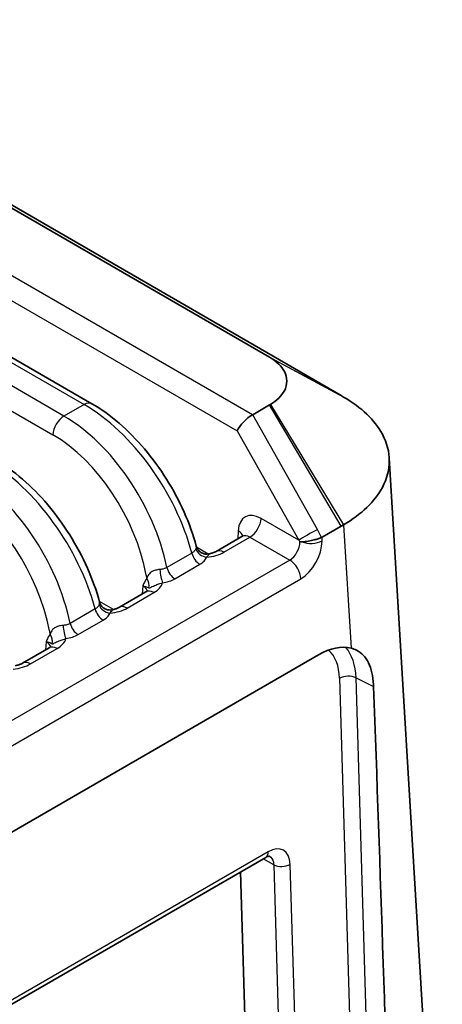
# Model space of a CAD drawing. Units: millimetres. Extents: x 14 to 1804, y 8 to 430.
# Drawn here: x 151 to 162, y 193 to 218 of the extents above; entities that cross this region are included whole.
import ezdxf

# ---------------------------------------------------------------- set-up
doc = ezdxf.new("R2010")
doc.units = ezdxf.units.MM
doc.layers.add('Visible (ISO)', color=7, linetype='Continuous', lineweight=35)
doc.layers.add('Visible Narrow (ISO)', color=7, linetype='Continuous', lineweight=25)

msp = doc.modelspace()

# ---------------------------------------------------------------- linework, layer by layer
at = {"layer": 'Visible (ISO)'}
for p, q in [((95.1651, 245.0521), (157.3266, 209.1632)), ((159.156, 208.1794), (96.9945, 244.0684)), ((152.7793, 207.9734), (93.27, 242.3311)), ((157.3266, 207.9404), (156.8936, 207.6905)), ((161.7447, 184.1374), (160.3865, 206.5935)), ((158.6682, 204.5625), (159.156, 204.8442)), ((155.9563, 204.197), (156.6173, 204.5786)), ((153.4815, 202.7682), (154.1631, 203.1617)), ((151.0066, 201.3393), (151.6882, 201.7328)), ((122.4922, 180.7199), (158.5798, 201.5551)), ((148.0351, 191.0657), (157.2275, 196.3729)), ((156.815, 188.3626), (156.5839, 196.0013))]:
    msp.add_line(p, q, dxfattribs=at)
for centre, major_axis, ratio, start_param, end_param in [((156.7766, 207.4283), (-0.2934, -0.2906), 0.3304797, 4.0170243, 5.552914), ((156.4936, 207.9297), (-0.4845, 0.1405), 0.5227784, 2.6667404, 2.6765398), ((158.3855, 205.0641), (0.2802, -0.503), 0.567527, 6.2285169, 6.2919118), ((158.6287, 199.8941), (0.9465, 1.7625), 0.5969661, 0.1488597, 0.7671842), ((157.6717, 185.2243), (-2.9279, 95.2686), 0.0296801, 4.7253022, 4.8750557)]:
    msp.add_ellipse(centre, major_axis=major_axis, ratio=ratio, start_param=start_param, end_param=end_param, dxfattribs=at)
for points, knots in [([(157.3266, 209.1632), (157.3303, 209.161), (157.3341, 209.1588), (157.3416, 209.1544), (157.3453, 209.1522), (157.349, 209.15)], [-0.784789176, -0.784789176, -0.784789176, -0.784789176, -0.774123872, -0.774123872, -0.763458569, -0.763458569, -0.763458569, -0.763458569]), ([(157.349, 209.15), (157.5127, 209.0513), (157.635, 208.9301), (157.7443, 208.7193), (157.7656, 208.6355), (157.7656, 208.5518), (157.7656, 208.4681), (157.7443, 208.3843), (157.635, 208.1735), (157.5127, 208.0523), (157.349, 207.9536)], [-0.7634586, -0.7634586, -0.7634586, -0.7634586, -0.2906841, -0.2906841, 0, 0, 0, 0.2906841, 0.2906841, 0.7634586, 0.7634586, 0.7634586, 0.7634586]), ([(155.4503, 204.3288), (155.372, 204.6187), (155.267, 204.9119), (155.0103, 205.4893), (154.8587, 205.7735), (154.5174, 206.3175), (154.3278, 206.5771), (153.9209, 207.0574), (153.7035, 207.2779), (153.2517, 207.6672), (153.0173, 207.836), (152.7793, 207.9734)], [-1.2595055, -1.2595055, -1.2595055, -1.2595055, -1.0076044, -1.0076044, -0.7557033, -0.7557033, -0.5038022, -0.5038022, -0.2519011, -0.2519011, 0, 0, 0, 0]), ([(157.349, 207.9536), (157.3453, 207.9514), (157.3416, 207.9492), (157.3341, 207.9448), (157.3303, 207.9426), (157.3266, 207.9404)], [0.763458569, 0.763458569, 0.763458569, 0.763458569, 0.774123872, 0.774123872, 0.784789176, 0.784789176, 0.784789176, 0.784789176]), ([(159.2177, 208.1438), (159.2074, 208.1498), (159.1971, 208.1557), (159.1766, 208.1676), (159.1663, 208.1735), (159.156, 208.1794)], [0.763458569, 0.763458569, 0.763458569, 0.763458569, 0.774123872, 0.774123872, 0.784789176, 0.784789176, 0.784789176, 0.784789176]), ([(159.2177, 204.8798), (159.6736, 205.1435), (160.0189, 205.4732), (160.3285, 206.0517), (160.3889, 206.2824), (160.3889, 206.513), (160.3889, 206.7437), (160.3285, 206.9743), (160.0189, 207.5521), (159.6736, 207.881), (159.2177, 208.1438)], [-0.7634586, -0.7634586, -0.7634586, -0.7634586, -0.2906841, -0.2906841, 0, 0, 0, 0.2906841, 0.2906841, 0.7634586, 0.7634586, 0.7634586, 0.7634586]), ([(152.9754, 202.8999), (152.8971, 203.1899), (152.7921, 203.483), (152.5354, 204.0604), (152.3838, 204.3447), (152.0426, 204.8886), (151.853, 205.1483), (151.446, 205.6285), (151.2287, 205.8491), (150.7768, 206.2383), (150.5424, 206.4071), (150.3044, 206.5445)], [-1.2595055, -1.2595055, -1.2595055, -1.2595055, -1.0076044, -1.0076044, -0.7557033, -0.7557033, -0.5038022, -0.5038022, -0.2519011, -0.2519011, 0, 0, 0, 0]), ([(159.156, 204.8442), (159.1663, 204.8501), (159.1766, 204.8561), (159.1971, 204.8679), (159.2074, 204.8739), (159.2177, 204.8798)], [-0.784789176, -0.784789176, -0.784789176, -0.784789176, -0.774123872, -0.774123872, -0.763458569, -0.763458569, -0.763458569, -0.763458569]), ([(156.6173, 204.5786), (156.6256, 204.5834), (156.633, 204.5892), (156.6436, 204.5995), (156.6468, 204.6039), (156.6488, 204.6069), (156.649, 204.6074), (156.649, 204.6074)], [0.78539816, 0.78539816, 0.78539816, 0.78539816, 0.93549648, 0.93549648, 1.08559479, 1.08559479, 1.15010966, 1.15010966, 1.15010966, 1.15010966]), ([(158.1029, 204.4449), (158.1036, 204.4448), (158.1043, 204.4448), (158.1203, 204.4432), (158.1366, 204.4423), (158.1539, 204.4418)], [-0.0002970089, -0.0002970089, -0.0002970089, -0.0002970089, 0, 0, 0.006704072, 0.006704072, 0.006704072, 0.006704072]), ([(158.1539, 204.4418), (158.16, 204.4417), (158.1667, 204.4417), (158.2108, 204.4429), (158.2583, 204.4481), (158.3651, 204.4666), (158.4166, 204.4779), (158.5008, 204.5003), (158.5335, 204.5101), (158.5952, 204.531), (158.6238, 204.5419), (158.6497, 204.5532)], [0.094604558, 0.094604558, 0.094604558, 0.094604558, 0.099245215, 0.099245215, 0.12283733, 0.12283733, 0.143246801, 0.143246801, 0.156740051, 0.156740051, 0.170080013, 0.170080013, 0.170080013, 0.170080013]), ([(155.4503, 204.3288), (155.4549, 204.3118), (155.4621, 204.2918), (155.4865, 204.2478), (155.504, 204.2238), (155.5503, 204.1805), (155.579, 204.1617), (155.638, 204.1366), (155.6678, 204.13), (155.7213, 204.1256), (155.7449, 204.1276), (155.765, 204.1312), (155.7658, 204.1314), (155.7666, 204.1316)], [0.027446173, 0.027446173, 0.027446173, 0.027446173, 0.031201195, 0.031201195, 0.034956218, 0.034956218, 0.038668774, 0.038668774, 0.04230302, 0.04230302, 0.046058042, 0.046058042, 0.046221287, 0.046221287, 0.046221287, 0.046221287]), ([(155.7666, 204.1316), (155.7827, 204.1346), (155.7983, 204.1381), (155.8283, 204.1456), (155.8427, 204.1497), (155.87, 204.1585), (155.8829, 204.1631), (155.907, 204.1726), (155.9182, 204.1775), (155.9388, 204.1873), (155.9481, 204.1922), (155.9563, 204.197)], [0.31854331, 0.31854331, 0.31854331, 0.31854331, 0.41179248, 0.41179248, 0.50504165, 0.50504165, 0.59829083, 0.59829083, 0.69154, 0.69154, 0.78478918, 0.78478918, 0.78478918, 0.78478918]), ([(154.1631, 203.1617), (154.1764, 203.1694), (154.187, 203.1767), (154.2025, 203.1888), (154.2074, 203.1936), (154.211, 203.1976), (154.2116, 203.1983), (154.2116, 203.1983)], [-0.78478918, -0.78478918, -0.78478918, -0.78478918, -0.63480417, -0.63480417, -0.48481916, -0.48481916, -0.40486078, -0.40486078, -0.40486078, -0.40486078]), ([(152.9754, 202.8999), (152.98, 202.883), (152.9872, 202.8629), (153.0116, 202.8189), (153.0291, 202.7949), (153.0754, 202.7516), (153.1041, 202.7328), (153.1632, 202.7077), (153.193, 202.7012), (153.2465, 202.6967), (153.27, 202.6987), (153.2901, 202.7024), (153.2909, 202.7025), (153.2918, 202.7027)], [0.027446173, 0.027446173, 0.027446173, 0.027446173, 0.031201195, 0.031201195, 0.034956218, 0.034956218, 0.038668774, 0.038668774, 0.04230302, 0.04230302, 0.046058042, 0.046058042, 0.046221287, 0.046221287, 0.046221287, 0.046221287]), ([(153.2918, 202.7027), (153.3078, 202.7057), (153.3234, 202.7092), (153.3534, 202.7168), (153.3678, 202.7209), (153.3951, 202.7296), (153.408, 202.7342), (153.4321, 202.7437), (153.4434, 202.7486), (153.4639, 202.7585), (153.4732, 202.7634), (153.4815, 202.7682)], [0.31854331, 0.31854331, 0.31854331, 0.31854331, 0.41179248, 0.41179248, 0.50504165, 0.50504165, 0.59829083, 0.59829083, 0.69154, 0.69154, 0.78478918, 0.78478918, 0.78478918, 0.78478918]), ([(151.6882, 201.7328), (151.7015, 201.7405), (151.7121, 201.7478), (151.7276, 201.7599), (151.7325, 201.7647), (151.7361, 201.7687), (151.7367, 201.7695), (151.7367, 201.7695)], [-0.78478918, -0.78478918, -0.78478918, -0.78478918, -0.63480417, -0.63480417, -0.48481916, -0.48481916, -0.40486078, -0.40486078, -0.40486078, -0.40486078]), ([(159.9878, 200.7388), (159.9871, 200.7583), (159.9861, 200.7775), (159.9725, 201.0033), (159.9311, 201.1971), (159.784, 201.499), (159.6772, 201.6076), (159.505, 201.6915), (159.4589, 201.7083), (159.4088, 201.7209)], [0.63655936, 0.63655936, 0.63655936, 0.63655936, 0.64349682, 0.64349682, 0.71965663, 0.71965663, 0.79581643, 0.79581643, 0.82044462, 0.82044462, 0.82044462, 0.82044462]), ([(150.8169, 201.2738), (150.833, 201.2769), (150.8486, 201.2803), (150.8785, 201.2879), (150.8929, 201.292), (150.9202, 201.3007), (150.9331, 201.3053), (150.9573, 201.3149), (150.9685, 201.3198), (150.989, 201.3296), (150.9983, 201.3345), (151.0066, 201.3393)], [0.31854331, 0.31854331, 0.31854331, 0.31854331, 0.41179248, 0.41179248, 0.50504165, 0.50504165, 0.59829083, 0.59829083, 0.69154, 0.69154, 0.78478918, 0.78478918, 0.78478918, 0.78478918]), ([(157.2275, 196.3729), (157.2435, 196.3821), (157.2581, 196.3891), (157.2834, 196.399), (157.2941, 196.4019), (157.3103, 196.4052), (157.3159, 196.4055), (157.3214, 196.4055), (157.3223, 196.4053), (157.3223, 196.4053)], [0, 0, 0, 0, 0.15452594, 0.15452594, 0.30905188, 0.30905188, 0.46357781, 0.46357781, 0.57794359, 0.57794359, 0.57794359, 0.57794359])]:
    msp.add_open_spline(points, degree=3, knots=knots, dxfattribs=at)
at = {"layer": 'Visible Narrow (ISO)'}
for p, q in [((156.8908, 207.6889), (92.6115, 244.8006)), ((92.4431, 244.2562), (156.4939, 207.2765)), ((93.07, 242.3113), (152.5793, 207.9536)), ((152.0649, 207.6566), (92.5556, 242.0143)), ((92.2729, 241.5359), (151.7822, 207.1782)), ((157.3266, 209.1632), (159.156, 208.1794)), ((159.2177, 208.1438), (157.349, 209.15)), ((152.5793, 207.9536), (152.0649, 207.6566)), ((157.349, 207.9536), (159.2177, 204.8798)), ((159.156, 204.8442), (157.3266, 207.9404)), ((158.5494, 204.757), (156.8936, 207.6905)), ((156.4939, 207.2765), (158.0703, 204.4837)), ((158.0703, 204.4837), (157.1058, 205.0406)), ((156.5214, 204.7256), (156.5087, 204.5159)), ((159.2177, 204.8798), (159.4088, 201.7209)), ((156.1563, 204.1772), (156.8231, 204.5622)), ((156.8231, 204.5622), (157.8392, 203.9755)), ((158.6682, 204.4649), (158.6682, 204.5625)), ((155.7562, 204.1298), (155.4595, 204.301)), ((157.8392, 203.9755), (122.5385, 183.5947)), ((155.3373, 204.1542), (154.6989, 203.7856)), ((154.9011, 203.498), (155.5395, 203.8666)), ((122.8212, 183.1163), (158.1219, 203.4971)), ((154.0805, 203.3163), (154.0678, 203.1067)), ((153.3313, 202.7112), (152.97, 202.9198)), ((153.6815, 202.7483), (154.3631, 203.1419)), ((152.8625, 202.7254), (152.224, 202.3568)), ((152.4263, 202.0691), (153.0647, 202.4377)), ((151.2066, 201.3195), (151.8882, 201.713)), ((151.6056, 201.8874), (151.5929, 201.6778)), ((159.116, 200.953), (159.536, 186.8222)), ((159.9564, 186.8328), (159.5364, 200.9636)), ((159.5364, 200.9636), (159.9878, 200.7388)), ((157.2895, 196.5189), (148.0971, 191.2116)), ((157.4303, 196.1845), (157.1611, 196.3346)), ((157.4303, 196.1845), (157.6816, 187.8795)), ((158.102, 187.8902), (157.8507, 196.1952))]:
    msp.add_line(p, q, dxfattribs=at)
for centre, major_axis, ratio, start_param, end_param in [((152.5793, 207.627), (0.2, 0.3464), 0.5773503, 0, 0.7853982), ((152.6681, 204.7389), (2.0912, -3.4109), 0.5589372, 1.0777772, 2.3414421), ((152.0649, 207.33), (0.2, 0.3464), 0.5773503, 0.7853982, 2.3212879), ((151.976, 204.3393), (-1.9024, 3.5198), 0.5951921, 4.2508502, 5.5145151), ((151.6933, 204.1875), (1.702, -3.1736), 0.5971344, 1.0815592, 2.3749097), ((150.1933, 203.3101), (2.0912, -3.4109), 0.5589372, 1.0777772, 2.3414421), ((149.5011, 202.9104), (-1.9024, 3.5198), 0.5951921, 4.2508502, 5.5145151), ((149.2184, 202.7586), (1.702, -3.1736), 0.5971344, 1.0815592, 2.3749097), ((157.086, 204.376), (-0.3782, 0.7052), 0.5971344, 5.5165024, 7.0523921), ((156.8231, 204.8888), (-0.2, -0.3464), 0.5773503, 0.7853982, 2.3212879), ((156.2387, 204.5738), (0.3993, -0.0241), 0.5766475, 0.1772609, 0.8196533), ((158.3529, 204.6355), (0.3483, 0.1966), 0.0282469, 0.9556658, 2.5013548), ((156.8034, 204.2242), (0.1773, -0.3591), 0.6160563, 2.3962733, 3.1816715), ((157.8195, 204.3135), (-0.1773, -0.3591), 0.6160563, 0.7453194, 2.2235474), ((158.1021, 204.1617), (0.3782, 0.7052), 0.5971344, 3.9082756, 5.4441653), ((158.3855, 204.6167), (0.4, 0), 0.5363736, 4.0948094, 5.4971782), ((155.7162, 204.2926), (0.2758, -0.118), 0.7926585, 3.7541686, 5.0394378), ((155.591, 204.5044), (0.8, 0), 0.5780539, 4.8694797, 5.4971782), ((156.1563, 203.8506), (-0.2, 0.3464), 0.5773503, 5.4977871, 6.2831853), ((155.5395, 204.1115), (0.15, -0.2598), 0.5773503, 4.2341223, 5.4977871), ((157.8392, 203.6489), (-0.2, 0.3464), 0.5773503, 3.9618974, 5.4977871), ((154.5875, 203.641), (0.0424, -0.297), 0.195855, 4.3684012, 5.6536704), ((154.9011, 203.7429), (0.15, -0.2598), 0.5773503, 4.2341223, 5.4977871), ((153.9702, 203.3871), (0.2347, -0.1869), 0.7769961, 0.3008368, 1.248777), ((153.7964, 203.1417), (0.4012, 0.024), 0.5738685, 0.0764913, 0.7504269), ((154.3631, 202.8153), (-0.2, 0.3464), 0.5773503, 5.4977871, 6.2831853), ((153.7964, 203.4683), (0.801, 0), 0.5766475, 5.4983961, 6.1260946), ((153.0647, 202.6827), (0.15, -0.2598), 0.5773503, 4.2341223, 5.4977871), ((153.2413, 202.8637), (0.2758, -0.118), 0.7926585, 3.7541686, 5.0394378), ((153.1161, 203.0755), (0.8, 0), 0.5780539, 4.8694797, 5.4971782), ((153.6815, 202.4217), (-0.2, 0.3464), 0.5773503, 5.4977871, 6.2831853), ((152.1126, 202.2121), (0.0424, -0.297), 0.195855, 4.3684012, 5.6536704), ((152.4263, 202.3141), (0.15, -0.2598), 0.5773503, 4.2341223, 5.4977871), ((151.4953, 201.9582), (0.2347, -0.1869), 0.7769961, 0.3008368, 1.248777), ((151.3215, 202.0394), (0.801, 0), 0.5766475, 5.4983961, 6.1260946), ((151.3215, 201.7128), (0.4012, 0.024), 0.5738685, 0.0764913, 0.7504269), ((151.8882, 201.3864), (-0.2, 0.3464), 0.5773503, 5.4977871, 6.2831853), ((157.9137, 200.2585), (0.8046, 1.4981), 0.5969661, 5.4798778, 6.1432122), ((158.1257, 200.1446), (0.9383, 1.7667), 0.5969588, 5.4771214, 6.058874), ((150.6413, 201.6467), (0.8, 0), 0.5780539, 4.8694797, 5.4971782), ((151.2066, 200.9929), (-0.2, 0.3464), 0.5773503, 5.4977871, 6.2831853), ((159.328, 200.8392), (-0.2999, -0.0089), 0.5568493, 3.9275895, 5.4809326), ((157.3085, 195.8818), (-0.3626, -0.676), 0.5971344, 2.3380886, 3.9082754), ((157.0775, 196.6327), (0.15, -0.2598), 0.5773503, 0, 0.8203047), ((157.6387, 196.3091), (0.2999, 0.0091), 0.5572009, 3.9272851, 5.4806388)]:
    msp.add_ellipse(centre, major_axis=major_axis, ratio=ratio, start_param=start_param, end_param=end_param, dxfattribs=at)
for points in [[(158.6497, 204.5532), (158.6202, 204.623), (158.5865, 204.6913), (158.5494, 204.757)], [(158.0703, 204.4837), (158.0813, 204.4709), (158.0922, 204.4579), (158.1029, 204.4449)], [(154.1659, 203.5932), (154.1716, 203.5623), (154.1771, 203.5316), (154.1822, 203.5009)], [(151.691, 202.1643), (151.6968, 202.1335), (151.7022, 202.1027), (151.7073, 202.0721)]]:
    msp.add_open_spline(points, degree=3, dxfattribs=at)
for points, knots in [([(155.4367, 204.2635), (155.4291, 204.2415), (155.4167, 204.2209), (155.3832, 204.184), (155.3621, 204.1678), (155.3373, 204.1542)], [-0.036438958, -0.036438958, -0.036438958, -0.036438958, -0.018219479, -0.018219479, 0, 0, 0, 0]), ([(155.4503, 204.3288), (155.452, 204.3221), (155.4497, 204.3055), (155.441, 204.2763), (155.439, 204.2701), (155.4367, 204.2635)], [-0.027446173, -0.027446173, -0.027446173, -0.027446173, -0.005440288, -0.005440288, 0, 0, 0, 0]), ([(155.5395, 203.8666), (155.5825, 203.8914), (155.6195, 203.9196), (155.6791, 203.9807), (155.7016, 204.0136), (155.7162, 204.0477)], [0, 0, 0, 0, 0.018219479, 0.018219479, 0.036438958, 0.036438958, 0.036438958, 0.036438958]), ([(155.7162, 204.0477), (155.7216, 204.0537), (155.7268, 204.0596), (155.7553, 204.0932), (155.7701, 204.1149), (155.774, 204.1303), (155.7722, 204.1326), (155.7667, 204.1315)], [0, 0, 0, 0, 0.005440288, 0.005440288, 0.032558921, 0.032558921, 0.046221287, 0.046221287, 0.046221287, 0.046221287]), ([(154.5185, 203.7333), (154.4969, 203.732), (154.4752, 203.7296), (154.4191, 203.7201), (154.3853, 203.7111), (154.3134, 203.6811), (154.2776, 203.6573), (154.2188, 203.5918), (154.1976, 203.5484), (154.1822, 203.5009)], [0, 0, 0, 0, 0.01146297, 0.01146297, 0.029803723, 0.029803723, 0.053646701, 0.053646701, 0.079494103, 0.079494103, 0.079494103, 0.079494103]), ([(154.6989, 203.7856), (154.6745, 203.7708), (154.6466, 203.7587), (154.5857, 203.7411), (154.5527, 203.7355), (154.5185, 203.7333)], [-0.036438958, -0.036438958, -0.036438958, -0.036438958, -0.018219479, -0.018219479, 0, 0, 0, 0]), ([(154.1822, 203.5009), (154.1614, 203.4749), (154.1431, 203.4456), (154.1099, 203.383), (154.095, 203.3497), (154.0805, 203.3163)], [-0.031577361, -0.031577361, -0.031577361, -0.031577361, -0.015691013, -0.015691013, 0.000195334, 0.000195334, 0.000195334, 0.000195334]), ([(154.5875, 203.396), (154.6465, 203.4044), (154.7035, 203.4174), (154.8093, 203.4518), (154.8582, 203.4732), (154.9011, 203.498)], [0, 0, 0, 0, 0.018219479, 0.018219479, 0.036438958, 0.036438958, 0.036438958, 0.036438958]), ([(154.0805, 203.3163), (154.1339, 203.3093), (154.1718, 203.2955), (154.218, 203.274), (154.2286, 203.2665), (154.2373, 203.2627)], [-0.000195334, -0.000195334, -0.000195334, -0.000195334, 0.015691013, 0.015691013, 0.031577361, 0.031577361, 0.031577361, 0.031577361]), ([(154.2373, 203.2627), (154.2515, 203.2564), (154.2682, 203.2709), (154.3294, 203.3025), (154.369, 203.3204), (154.4471, 203.3505), (154.4835, 203.3632), (154.5426, 203.3823), (154.5653, 203.3894), (154.5875, 203.396)], [-0.079494103, -0.079494103, -0.079494103, -0.079494103, -0.053646701, -0.053646701, -0.029803723, -0.029803723, -0.01146297, -0.01146297, 0, 0, 0, 0]), ([(152.9618, 202.8346), (152.9542, 202.8126), (152.9418, 202.792), (152.9083, 202.7552), (152.8872, 202.7389), (152.8625, 202.7254)], [-0.036438958, -0.036438958, -0.036438958, -0.036438958, -0.018219479, -0.018219479, 0, 0, 0, 0]), ([(152.9754, 202.8999), (152.9772, 202.8932), (152.9749, 202.8766), (152.9661, 202.8474), (152.9641, 202.8412), (152.9618, 202.8346)], [-0.027446173, -0.027446173, -0.027446173, -0.027446173, -0.005440288, -0.005440288, 0, 0, 0, 0]), ([(153.2413, 202.6188), (153.2468, 202.6249), (153.2519, 202.6307), (153.2804, 202.6643), (153.2952, 202.686), (153.2991, 202.7015), (153.2974, 202.7037), (153.2918, 202.7027)], [0, 0, 0, 0, 0.005440288, 0.005440288, 0.032558921, 0.032558921, 0.046221287, 0.046221287, 0.046221287, 0.046221287]), ([(153.0647, 202.4377), (153.1076, 202.4625), (153.1447, 202.4907), (153.2042, 202.5518), (153.2267, 202.5847), (153.2413, 202.6188)], [0, 0, 0, 0, 0.018219479, 0.018219479, 0.036438958, 0.036438958, 0.036438958, 0.036438958]), ([(152.0436, 202.3045), (152.022, 202.3031), (152.0003, 202.3007), (151.9443, 202.2912), (151.9104, 202.2822), (151.8386, 202.2522), (151.8027, 202.2284), (151.744, 202.163), (151.7227, 202.1196), (151.7073, 202.0721)], [0, 0, 0, 0, 0.01146297, 0.01146297, 0.029803723, 0.029803723, 0.053646701, 0.053646701, 0.079494103, 0.079494103, 0.079494103, 0.079494103]), ([(152.224, 202.3568), (152.1996, 202.3419), (152.1717, 202.3299), (152.1108, 202.3122), (152.0778, 202.3066), (152.0436, 202.3045)], [-0.036438958, -0.036438958, -0.036438958, -0.036438958, -0.018219479, -0.018219479, 0, 0, 0, 0]), ([(151.7073, 202.0721), (151.6865, 202.046), (151.6682, 202.0167), (151.635, 201.9541), (151.6201, 201.9208), (151.6056, 201.8874)], [-0.031577361, -0.031577361, -0.031577361, -0.031577361, -0.015691013, -0.015691013, 0.000195334, 0.000195334, 0.000195334, 0.000195334]), ([(151.7625, 201.8338), (151.7766, 201.8276), (151.7933, 201.8421), (151.8545, 201.8736), (151.8941, 201.8915), (151.9722, 201.9216), (152.0087, 201.9343), (152.0678, 201.9535), (152.0904, 201.9605), (152.1126, 201.9672)], [-0.079494103, -0.079494103, -0.079494103, -0.079494103, -0.053646701, -0.053646701, -0.029803723, -0.029803723, -0.01146297, -0.01146297, 0, 0, 0, 0]), ([(152.1126, 201.9672), (152.1716, 201.9756), (152.2286, 201.9886), (152.3345, 202.023), (152.3833, 202.0443), (152.4263, 202.0691)], [0, 0, 0, 0, 0.018219479, 0.018219479, 0.036438958, 0.036438958, 0.036438958, 0.036438958]), ([(151.6056, 201.8874), (151.6591, 201.8804), (151.697, 201.8666), (151.7432, 201.8451), (151.7538, 201.8376), (151.7625, 201.8338)], [-0.000195334, -0.000195334, -0.000195334, -0.000195334, 0.015691013, 0.015691013, 0.031577361, 0.031577361, 0.031577361, 0.031577361]), ([(157.3205, 196.4054), (157.3711, 196.3761), (157.4072, 196.3201), (157.4266, 196.2275), (157.4292, 196.2064), (157.4303, 196.1845)], [0.7866802, 0.7866802, 0.7866802, 0.7866802, 1.4022422, 1.4022422, 1.57018678, 1.57018678, 1.57018678, 1.57018678])]:
    msp.add_open_spline(points, degree=3, knots=knots, dxfattribs=at)

doc.saveas('drawing.dxf')
